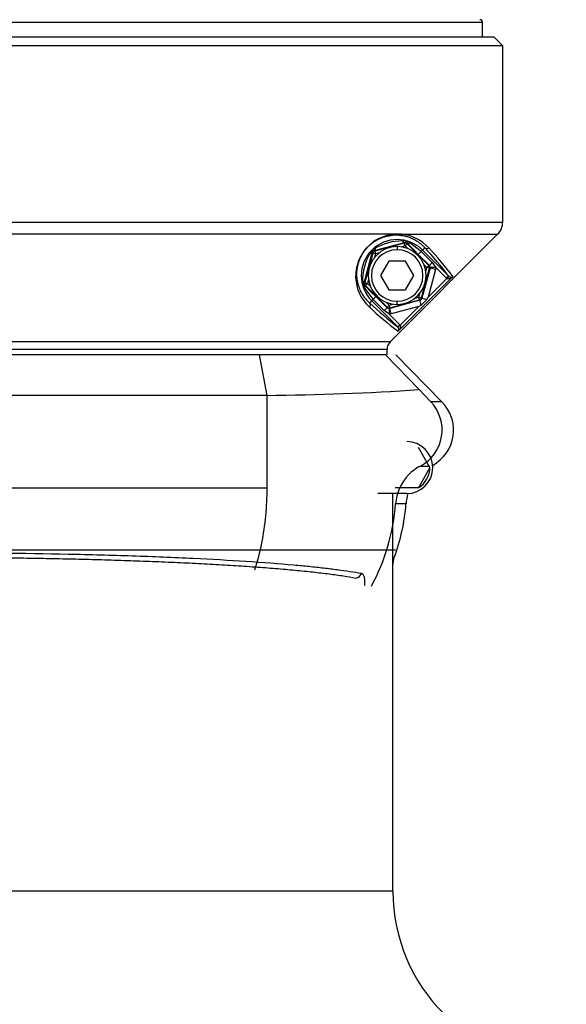
# Model space of a CAD drawing. Units: millimetres. Extents: x -26 to 420, y 0 to 522.
# Drawn here: x 45 to 50, y 231 to 240 of the extents above; entities that cross this region are included whole.
import ezdxf

# ---------------------------------------------------------------- set-up
doc = ezdxf.new("R2010")
doc.units = ezdxf.units.MM
for name, color, linetype in [('2005111-6', 7, 'Continuous'), ('2009107-6', 7, 'Continuous'), ('31552_DUMMY_Ø158', 7, 'Continuous'), ('61055', 7, 'Continuous'), ('62029', 7, 'Continuous'), ('Drawing', 7, 'Continuous'), ('SR00023_DUMMY_TU', 7, 'Continuous')]:
    doc.layers.add(name, color=color, linetype=linetype)

# ---------------------------------------------------------------- blocks, each defined once
blk = doc.blocks.new('SE')
at = {"layer": '2005111-6', "color": 7, "linetype": 'Continuous'}
for p, q in [((48.9001, 239.628), (39.3501, 239.628)), ((48.9001, 239.5021), (48.9001, 239.628))]:
    blk.add_line(p, q, dxfattribs=at)
blk.add_arc((48.8751, 239.628), 0.025, 0, 88, dxfattribs=at)
at = {"layer": '2009107-6', "color": 7, "linetype": 'Continuous'}
for p, q in [((49.0751, 239.4271), (39.1751, 239.4271)), ((49.0001, 239.5021), (39.2501, 239.5021)), ((49.0751, 239.4271), (49.0001, 239.5021)), ((49.0001, 239.5021), (49.0751, 239.4271)), ((49.0751, 237.9021), (49.0751, 239.4271)), ((49.0751, 237.9021), (49.0751, 239.4271)), ((39.1751, 237.9021), (49.0751, 237.9021)), ((48.1374, 237.7961), (44.3387, 237.7961)), ((48.2239, 237.7192), (47.9684, 237.6507)), ((48.1043, 236.8693), (49.0311, 237.7961)), ((49.0311, 237.7961), (48.1043, 236.8693)), ((48.1805, 237.7888), (48.1255, 237.7889)), ((48.1965, 237.7961), (49.0311, 237.7961)), ((48.2239, 237.7192), (48.2255, 237.725)), ((48.2304, 237.695), (48.2239, 237.7192)), ((48.2496, 237.7185), (48.2481, 237.7127)), ((48.3105, 237.6572), (48.2496, 237.7185)), ((48.3693, 237.6469), (48.2723, 237.7215)), ((47.9507, 237.633), (47.8823, 237.3775)), ((47.9507, 237.633), (47.9465, 237.6373)), ((47.9749, 237.6266), (47.9507, 237.633)), ((47.9642, 237.6549), (47.9684, 237.6507)), ((47.9684, 237.6507), (47.9749, 237.6266)), ((48.006, 237.6349), (47.9749, 237.6266)), ((48.2304, 237.695), (48.1993, 237.6867)), ((48.2481, 237.7127), (48.2304, 237.695)), ((48.2532, 237.6723), (48.2304, 237.695)), ((48.4351, 237.5256), (48.2481, 237.7127)), ((48.3449, 237.6225), (48.3105, 237.6572)), ((48.3693, 237.6469), (48.3449, 237.6225)), ((48.3693, 237.6469), (48.3814, 237.659)), ((48.3693, 237.6469), (48.4647, 237.5514)), ((48.3814, 237.659), (48.4013, 237.6788)), ((48.3814, 237.659), (48.6076, 237.4328)), ((47.9749, 237.6266), (47.9665, 237.5955)), ((48.4404, 237.5271), (48.3449, 237.6225)), ((48.4647, 237.5514), (48.4404, 237.5271)), ((48.4647, 237.5514), (48.4976, 237.5075)), ((48.3731, 237.246), (48.4416, 237.5015)), ((48.4468, 237.5029), (48.3769, 237.2422)), ((48.4175, 237.508), (48.3947, 237.5307)), ((48.4091, 237.4769), (48.4175, 237.508)), ((48.4175, 237.508), (48.4351, 237.5256)), ((48.4416, 237.5015), (48.4175, 237.508)), ((48.495, 237.49), (48.4315, 237.2527)), ((48.4351, 237.5256), (48.4404, 237.5271)), ((48.4468, 237.5029), (48.4416, 237.5015)), ((48.4468, 237.5029), (48.4476, 237.5088)), ((48.495, 237.49), (48.4468, 237.5029)), ((48.4976, 237.5075), (48.4476, 237.5088)), ((48.4976, 237.5075), (48.495, 237.49)), ((48.4976, 237.5075), (48.59, 237.4151)), ((47.8765, 237.376), (47.8823, 237.3775)), ((47.8823, 237.3775), (47.9064, 237.371)), ((47.9147, 237.4021), (47.9064, 237.371)), ((48.6447, 237.4298), (48.1704, 236.9578)), ((48.5924, 237.4129), (48.4315, 237.2527)), ((48.6076, 237.4328), (48.59, 237.4151)), ((48.5924, 237.4129), (48.59, 237.4151)), ((48.6089, 237.4317), (48.5924, 237.4129)), ((47.88, 237.3291), (47.9546, 237.2322)), ((47.8887, 237.3534), (47.8829, 237.3518)), ((47.8829, 237.3518), (47.9443, 237.2908)), ((47.9064, 237.371), (47.8887, 237.3534)), ((47.8887, 237.3534), (48.0758, 237.1663)), ((47.9064, 237.371), (47.9292, 237.3483)), ((47.9443, 237.2908), (47.9789, 237.2565)), ((47.9241, 237.2017), (47.9424, 237.22)), ((47.9424, 237.22), (47.9546, 237.2322)), ((48.1672, 236.9953), (47.9424, 237.22)), ((47.9789, 237.2565), (47.9546, 237.2322)), ((48.05, 237.1367), (47.9546, 237.2322)), ((47.9789, 237.2565), (48.0744, 237.161)), ((48.0707, 237.2068), (48.0935, 237.184)), ((48.3592, 237.2245), (48.0985, 237.1547)), ((48.0999, 237.1598), (48.3555, 237.2283)), ((48.3179, 237.2441), (48.349, 237.2525)), ((48.349, 237.2525), (48.3573, 237.2836)), ((48.349, 237.2525), (48.3731, 237.246)), ((48.3555, 237.2283), (48.349, 237.2525)), ((48.3592, 237.2245), (48.3555, 237.2283)), ((48.4176, 237.2313), (48.3701, 237.1839)), ((48.3731, 237.246), (48.3769, 237.2422)), ((48.4177, 237.2313), (48.4315, 237.2527)), ((48.05, 237.1367), (48.0744, 237.161)), ((48.0939, 237.1039), (48.05, 237.1367)), ((48.0744, 237.161), (48.0758, 237.1663)), ((48.0758, 237.1663), (48.0935, 237.184)), ((48.0927, 237.1538), (48.0985, 237.1547)), ((48.0927, 237.1538), (48.0939, 237.1039)), ((48.0935, 237.184), (48.1246, 237.1923)), ((48.0935, 237.184), (48.0999, 237.1598)), ((48.0999, 237.1598), (48.0985, 237.1547)), ((48.1115, 237.1064), (48.0985, 237.1547)), ((48.3482, 237.1698), (48.1115, 237.1064)), ((48.3482, 237.1698), (48.1875, 237.01)), ((48.3482, 237.1698), (48.3701, 237.1838)), ((48.1115, 237.1064), (48.0939, 237.1039)), ((48.0939, 237.1039), (48.1848, 237.0129)), ((48.1848, 237.0129), (48.1672, 236.9953)), ((48.1685, 236.9938), (48.1875, 237.01)), ((48.1875, 237.01), (48.1848, 237.0129)), ((40.1458, 236.8693), (48.1043, 236.8693)), ((48.0751, 236.7986), (40.1751, 236.7986)), ((48.0751, 236.7521), (48.0751, 236.7986)), ((48.0751, 236.7521), (48.0751, 236.7986)), ((40.1012, 235.0641), (48.1489, 235.0641)), ((48.1251, 234.9288), (48.1373, 234.998)), ((48.1251, 234.9288), (48.1373, 234.998))]:
    blk.add_line(p, q, dxfattribs=at)
for centre, radius, start, end in [((48.9251, 237.9021), 0.15, 315, 0), ((48.9251, 237.9021), 0.15, 315, 0), ((48.1666, 237.4336), 0.3637, 94.60415, 181.84712), ((48.1619, 237.4395), 0.3104, 45, 225), ((43.065, 256.4612), 19.4339, 284.60136, 285.39895), ((48.2087, 237.265), 0.4739, 90.16523, 119.836), ((48.1228, 237.8067), 0.018, 278.58412, 323.78902), ((48.167, 237.4934), 0.3041, 84.41943, 95.58094), ((48.1676, 237.4363), 0.3609, 42.22003, 85.39428), ((48.2088, 237.6145), 0.1244, 59.31038, 90.68575), ((48.2304, 237.695), 0.025, 45.02267, 104.97733), ((29.1407, 242.5362), 19.4334, 344.60138, 345.39899), ((48.0338, 237.5676), 0.1244, 119.31405, 150.68758), ((47.9749, 237.6266), 0.025, 105.02267, 164.97733), ((46.4476, 235.8305), 2.6894, 36.56941, 43.41447), ((48.418, 237.6967), 0.0245, 226.71321, 313.27737), ((46.6176, 235.9344), 2.519, 36.41565, 43.82951), ((48.3364, 237.3928), 0.4739, 150.1643, 179.83744), ((48.4174, 237.508), 0.025, 345.02267, 44.97733), ((48.4228, 237.5096), 0.0248, 358.11293, 44.85403), ((48.1626, 237.4338), 0.3597, 181.91071, 228.04456), ((47.9869, 237.3926), 0.1244, 179.31032, 210.68579), ((47.9064, 237.371), 0.025, 165.02267, 224.97733), ((48.6298, 237.4554), 0.0317, 225.49335, 228.54254), ((48.628, 237.4537), 0.0292, 228.999, 304.91623), ((48.349, 237.2525), 0.025, 285.02267, 344.97733), ((48.3524, 237.249), 0.0254, 285.52627, 344.47373), ((60.3886, 282.0497), 46.3896, 254.99332, 255.04543), ((49.7105, 239.0435), 2.5927, 226.38801, 233.55792), ((49.9455, 239.3357), 2.9395, 226.55279, 232.77133), ((48.0919, 237.1786), 0.0248, 225.146, 271.887), ((48.0935, 237.184), 0.025, 225.02267, 284.97733), ((48.1439, 236.9725), 0.0326, 40.86017, 44.40934), ((48.1458, 236.9746), 0.0298, 325.70783, 40.27688), ((48.1751, 236.7986), 0.1, 135, 180), ((48.1751, 236.7986), 0.1, 135, 180), ((47.8023, 234.8706), 0.0493, 273.06662, 350.62698)]:
    blk.add_arc(centre, radius, start, end, dxfattribs=at)
for points, knots in [([(47.8137, 237.4395), (47.8136, 237.4443), (47.8135, 237.4542), (47.814, 237.4693), (47.8151, 237.4842), (47.8169, 237.4988), (47.8192, 237.5129), (47.8221, 237.5265), (47.8254, 237.5397), (47.8291, 237.5523), (47.8332, 237.5645), (47.8376, 237.5761), (47.8423, 237.5872), (47.8472, 237.5978), (47.8522, 237.608), (47.8575, 237.6176), (47.8629, 237.6268), (47.8684, 237.6355), (47.874, 237.6439), (47.8797, 237.6518), (47.8854, 237.6594), (47.8912, 237.6665), (47.8969, 237.6734), (47.9028, 237.6799), (47.9086, 237.6861), (47.9145, 237.6921), (47.9204, 237.6978), (47.9264, 237.7033), (47.9325, 237.7086), (47.9386, 237.7137), (47.9448, 237.7186), (47.9511, 237.7234), (47.9575, 237.7281), (47.9641, 237.7326), (47.9708, 237.737), (47.9777, 237.7412), (47.9848, 237.7454), (47.9921, 237.7495), (47.9997, 237.7535), (48.0076, 237.7573), (48.0157, 237.7611), (48.0242, 237.7647), (48.033, 237.7682), (48.0423, 237.7715), (48.0519, 237.7747), (48.062, 237.7777), (48.0725, 237.7804), (48.0835, 237.7829), (48.095, 237.7851), (48.107, 237.787), (48.1173, 237.7882), (48.1235, 237.7887), (48.1255, 237.7889)], [0, 0, 0, 0, 0.042643, 0.085844, 0.126448, 0.164685, 0.200782, 0.234824, 0.266805, 0.296767, 0.324841, 0.351177, 0.375883, 0.399049, 0.420762, 0.441132, 0.460291, 0.478369, 0.495448, 0.511603, 0.526916, 0.541467, 0.555337, 0.568616, 0.581394, 0.593749, 0.605753, 0.617484, 0.62902, 0.640421, 0.651737, 0.663022, 0.674376, 0.685891, 0.697587, 0.70952, 0.721788, 0.734485, 0.747691, 0.761482, 0.775927, 0.791136, 0.807258, 0.824437, 0.842802, 0.862445, 0.883447, 0.905905, 0.93013, 0.956529, 0.985493, 1, 1, 1, 1]), ([(48.1805, 237.7888), (48.1835, 237.7885), (48.192, 237.7877), (48.206, 237.7858), (48.2227, 237.7827), (48.2399, 237.7785), (48.2576, 237.7732), (48.2757, 237.7667), (48.294, 237.7588), (48.3126, 237.7495), (48.3312, 237.7386), (48.3497, 237.726), (48.3678, 237.7118), (48.3853, 237.6959), (48.3961, 237.6847), (48.4013, 237.6788)], [0, 0, 0, 0, 0.025612, 0.075357, 0.129206, 0.188086, 0.252575, 0.322603, 0.398789, 0.481464, 0.571049, 0.667842, 0.772067, 0.884005, 1, 1, 1, 1]), ([(48.2073, 237.7389), (48.2103, 237.7342), (48.2136, 237.7303), (48.22, 237.7254), (48.223, 237.7245), (48.2255, 237.725)], [0, 0, 0, 0, 0.5, 0.5, 1, 1, 1, 1]), ([(48.2255, 237.725), (48.2259, 237.7251), (48.2269, 237.7254), (48.2284, 237.7257), (48.23, 237.7259), (48.2315, 237.726), (48.2328, 237.726), (48.234, 237.726), (48.235, 237.7259), (48.236, 237.7258), (48.2369, 237.7256), (48.2377, 237.7254), (48.2385, 237.7252), (48.2394, 237.725), (48.2402, 237.7247), (48.241, 237.7244), (48.2419, 237.724), (48.2429, 237.7236), (48.2439, 237.723), (48.2451, 237.7223), (48.2463, 237.7215), (48.2476, 237.7204), (48.2487, 237.7194), (48.2494, 237.7187), (48.2496, 237.7185)], [0, 0, 0, 0, 0.048343, 0.11995, 0.183347, 0.239126, 0.288352, 0.331926, 0.370848, 0.406222, 0.439204, 0.470831, 0.501837, 0.532919, 0.564727, 0.597903, 0.633458, 0.672718, 0.716967, 0.767353, 0.824605, 0.889293, 0.962007, 1, 1, 1, 1]), ([(48.2496, 237.7185), (48.2515, 237.7168), (48.2546, 237.7161), (48.2625, 237.7171), (48.2673, 237.7189), (48.2723, 237.7215)], [0, 0, 0, 0, 0.5, 0.5, 1, 1, 1, 1]), ([(47.9254, 237.6285), (47.931, 237.6287), (47.936, 237.6296), (47.9434, 237.6327), (47.9457, 237.6349), (47.9465, 237.6373)], [0, 0, 0, 0, 0.5, 0.5, 1, 1, 1, 1]), ([(47.9465, 237.6373), (47.9466, 237.6376), (47.9468, 237.6385), (47.9473, 237.6399), (47.9479, 237.6415), (47.9485, 237.6429), (47.9492, 237.644), (47.9498, 237.645), (47.9504, 237.6459), (47.951, 237.6467), (47.9516, 237.6474), (47.9521, 237.648), (47.9527, 237.6487), (47.9533, 237.6492), (47.954, 237.6498), (47.9547, 237.6504), (47.9554, 237.651), (47.9563, 237.6516), (47.9573, 237.6522), (47.9584, 237.6528), (47.9597, 237.6535), (47.9613, 237.6541), (47.9628, 237.6546), (47.9638, 237.6548), (47.9642, 237.6549)], [0, 0, 0, 0, 0.037886, 0.110554, 0.175185, 0.232276, 0.282757, 0.327242, 0.366605, 0.402192, 0.435405, 0.467287, 0.498474, 0.529593, 0.561286, 0.594248, 0.629581, 0.668545, 0.71233, 0.761649, 0.817307, 0.880506, 0.951514, 1, 1, 1, 1]), ([(47.9729, 237.6761), (47.9727, 237.6707), (47.9718, 237.6657), (47.9688, 237.6582), (47.9667, 237.6558), (47.9642, 237.6549)], [0, 0, 0, 0, 0.5, 0.5, 1, 1, 1, 1]), ([(47.9241, 237.2017), (47.9199, 237.2055), (47.9114, 237.2135), (47.8991, 237.2263), (47.8875, 237.24), (47.8767, 237.2542), (47.8667, 237.2687), (47.8577, 237.2837), (47.8495, 237.2989), (47.8422, 237.3144), (47.8357, 237.33), (47.8301, 237.3458), (47.8254, 237.3617), (47.8214, 237.3775), (47.8183, 237.3933), (47.816, 237.409), (47.8145, 237.4243), (47.8139, 237.4346), (47.8137, 237.4395)], [0, 0, 0, 0, 0.075887, 0.154207, 0.230089, 0.303555, 0.374608, 0.443281, 0.509634, 0.573626, 0.635276, 0.694608, 0.751604, 0.806292, 0.858706, 0.908779, 0.956604, 1, 1, 1, 1]), ([(47.8626, 237.3941), (47.8671, 237.3912), (47.871, 237.388), (47.876, 237.3817), (47.877, 237.3786), (47.8765, 237.376)], [0, 0, 0, 0, 0.5, 0.5, 1, 1, 1, 1]), ([(47.8829, 237.3518), (47.8826, 237.3521), (47.8819, 237.3528), (47.8809, 237.354), (47.8798, 237.3553), (47.879, 237.3565), (47.8783, 237.3576), (47.8778, 237.3587), (47.8774, 237.3596), (47.877, 237.3605), (47.8767, 237.3614), (47.8764, 237.3622), (47.8762, 237.363), (47.876, 237.3638), (47.8758, 237.3647), (47.8757, 237.3655), (47.8755, 237.3665), (47.8754, 237.3676), (47.8754, 237.3687), (47.8754, 237.3701), (47.8756, 237.3716), (47.8758, 237.3732), (47.8761, 237.3747), (47.8764, 237.3756), (47.8765, 237.376)], [0, 0, 0, 0, 0.048737, 0.119833, 0.183133, 0.239023, 0.288291, 0.33189, 0.370792, 0.406058, 0.438848, 0.470504, 0.501636, 0.532725, 0.564442, 0.59753, 0.633029, 0.672243, 0.716432, 0.766722, 0.823853, 0.888784, 0.962152, 1, 1, 1, 1]), ([(48.6447, 237.4298), (48.6434, 237.4286), (48.6399, 237.4254), (48.6339, 237.4209), (48.6273, 237.4169), (48.6207, 237.4135), (48.6142, 237.4112), (48.6079, 237.4098), (48.6029, 237.4095), (48.5988, 237.41), (48.5953, 237.411), (48.5933, 237.4123), (48.5924, 237.4129)], [0, 0, 0, 0, 0.094027, 0.250177, 0.394872, 0.500329, 0.638477, 0.750349, 0.824981, 0.890556, 0.948256, 1, 1, 1, 1]), ([(47.88, 237.3291), (47.8826, 237.3341), (47.8843, 237.3389), (47.8853, 237.3468), (47.8846, 237.3499), (47.8829, 237.3518)], [0, 0, 0, 0, 0.5, 0.5, 1, 1, 1, 1]), ([(48.3701, 237.1839), (48.3672, 237.1949), (48.3644, 237.2052), (48.3605, 237.2199), (48.3593, 237.2242), (48.3592, 237.2245)], [0, 0, 0, 0, 0.5, 0.5, 1, 1, 1, 1]), ([(48.1875, 237.01), (48.1879, 237.0094), (48.1887, 237.0082), (48.1896, 237.006), (48.1902, 237.0036), (48.1906, 237.001), (48.1906, 236.9982), (48.1903, 236.994), (48.189, 236.9882), (48.1866, 236.9818), (48.1833, 236.9751), (48.1792, 236.9685), (48.1747, 236.9626), (48.1716, 236.9591), (48.1704, 236.9578)], [0, 0, 0, 0, 0.033945, 0.070258, 0.109548, 0.152344, 0.199041, 0.249838, 0.361718, 0.499798, 0.605319, 0.749886, 0.906304, 1, 1, 1, 1]), ([(40.3992, 234.8626), (40.4164, 234.8657), (40.4506, 234.8719), (40.5074, 234.8809), (40.5673, 234.8896), (40.6304, 234.898), (40.6962, 234.9061), (40.7644, 234.9139), (40.8348, 234.9213), (40.9069, 234.9284), (41.0799, 234.9444), (41.3787, 234.9672), (41.8505, 234.9938), (42.3688, 235.0148), (43.118, 235.0355), (44.1251, 235.0463), (45.1321, 235.0355), (45.8813, 235.0148), (46.3997, 234.9938), (46.8714, 234.9672), (47.1927, 234.9427), (47.4035, 234.9227), (47.5294, 234.9092), (47.6476, 234.8946), (47.7576, 234.8791), (47.8195, 234.8681), (47.851, 234.8626)], [0, 0, 0, 0, 0.015075, 0.029859, 0.044353, 0.058555, 0.072465, 0.086083, 0.099409, 0.112441, 0.125181, 0.189261, 0.250245, 0.313576, 0.375308, 0.500007, 0.624705, 0.686437, 0.749768, 0.810752, 0.874833, 0.897973, 0.922062, 0.947097, 0.973078, 1, 1, 1, 1]), ([(40.4452, 234.8214), (40.4614, 234.8243), (40.4936, 234.8303), (40.5475, 234.839), (40.6049, 234.8476), (40.6662, 234.8559), (40.7311, 234.864), (40.7993, 234.872), (40.8709, 234.8797), (40.9456, 234.8872), (41.0233, 234.8944), (41.1038, 234.9015), (41.187, 234.9082), (41.2727, 234.9148), (41.3607, 234.9211), (41.451, 234.9272), (41.5433, 234.933), (41.6375, 234.9386), (41.7334, 234.9439), (41.831, 234.949), (41.93, 234.9538), (42.0304, 234.9584), (42.132, 234.9628), (42.2345, 234.9668), (42.3381, 234.9707), (42.4424, 234.9743), (42.5473, 234.9776), (42.6528, 234.9807), (42.7587, 234.9836), (42.865, 234.9863), (42.9713, 234.9887), (43.0778, 234.9908), (43.1842, 234.9928), (43.2905, 234.9945), (43.3966, 234.996), (43.5023, 234.9973), (43.6076, 234.9984), (43.7124, 234.9993), (43.8166, 234.9999), (43.9201, 235.0004), (44.0228, 235.0007), (44.1641, 235.0008), (44.3453, 235.0005), (44.5673, 234.9992), (44.7914, 234.9969), (45.0168, 234.9937), (45.2426, 234.9896), (45.4678, 234.9844), (45.6914, 234.9781), (45.9123, 234.9708), (46.1294, 234.9625), (46.3415, 234.953), (46.5472, 234.9425), (46.7454, 234.9308), (46.9348, 234.9181), (47.1139, 234.9044), (47.2814, 234.8897), (47.4361, 234.8739), (47.5761, 234.8573), (47.7018, 234.8397), (47.7704, 234.8275), (47.805, 234.8214)], [0, 0, 0, 0, 0.01434, 0.028585, 0.042736, 0.056792, 0.070755, 0.084623, 0.098397, 0.112076, 0.125661, 0.139152, 0.152549, 0.165851, 0.179059, 0.192173, 0.205192, 0.218117, 0.230948, 0.243685, 0.256327, 0.268875, 0.281329, 0.293688, 0.305953, 0.318124, 0.330201, 0.342183, 0.354071, 0.365865, 0.377564, 0.389169, 0.40068, 0.412096, 0.423419, 0.434647, 0.44578, 0.45682, 0.467765, 0.478615, 0.489372, 0.500034, 0.522948, 0.546239, 0.569908, 0.593955, 0.61838, 0.643183, 0.668364, 0.693922, 0.719858, 0.746172, 0.772864, 0.799934, 0.827381, 0.855207, 0.88341, 0.911991, 0.940949, 0.970286, 1, 1, 1, 1]), ([(47.851, 234.8626), (47.852, 234.8623), (47.8542, 234.8618), (47.8572, 234.8604), (47.8601, 234.8586), (47.8628, 234.8563), (47.8666, 234.852), (47.8712, 234.8445), (47.8758, 234.832), (47.879, 234.8167), (47.8806, 234.8007), (47.8811, 234.7855), (47.8809, 234.7716), (47.8802, 234.7618), (47.8799, 234.7569)], [0, 0, 0, 0, 0.050539, 0.100575, 0.150263, 0.199762, 0.249231, 0.375008, 0.499215, 0.624889, 0.749646, 0.833251, 0.916353, 1, 1, 1, 1])]:
    blk.add_open_spline(points, degree=3, knots=knots, dxfattribs=at)
for points, weights in [([(48.1805, 237.7888), (48.1834, 237.7886), (48.1894, 237.7898), (48.1944, 237.7936), (48.1965, 237.7961)], [1.04331414242, 1.01443804747, 0.985561952528, 1.01443804747, 1.04331414242]), ([(47.8031, 237.4218), (47.8063, 237.4238), (47.8118, 237.4292), (47.8137, 237.4361), (47.8137, 237.4395)], [1.058703657, 1.01956788567, 0.980432114335, 1.01956788567, 1.058703657])]:
    blk.add_rational_spline(points, weights, degree=3, dxfattribs=at)
blk.add_rational_spline([(47.9221, 237.1663), (47.9246, 237.1686), (47.9288, 237.1741), (47.9304, 237.1807), (47.9306, 237.184), (47.9308, 237.1873), (47.9299, 237.1939), (47.9263, 237.1994), (47.9241, 237.2017)], [1.04221653594, 1.01407217865, 0.985927821353, 1.01407217865, 1.04221653594, 1.01407217865, 0.985927821353, 1.01407217865, 1.04221653594], degree=3, knots=[0, 0, 0, 0, 0.25, 0.5, 0.5, 0.5, 0.75, 1, 1, 1, 1], dxfattribs=at)
at = {"layer": '31552_DUMMY_Ø158', "color": 7, "linetype": 'Continuous'}
for p, q in [((46.9712, 236.7521), (40.1001, 236.7521)), ((47.0375, 236.4021), (46.9712, 236.7521)), ((48.0621, 236.7521), (46.9712, 236.7521)), ((48.3517, 236.4518), (48.0621, 236.7521)), ((48.5489, 236.3474), (48.1501, 236.7521)), ((48.4523, 236.3474), (48.3517, 236.4518)), ((47.0375, 236.4021), (40.0063, 236.4021)), ((47.0375, 236.2762), (47.0375, 236.4021)), ((47.0375, 235.7111), (47.0375, 236.2762)), ((48.5489, 236.3474), (48.4523, 236.3474)), ((48.3627, 235.7901), (48.4446, 235.7901)), ((47.0375, 235.5994), (47.0375, 235.7111)), ((47.0375, 235.5994), (40.0063, 235.5994)), ((48.2386, 235.4639), (48.1487, 235.4639))]:
    blk.add_line(p, q, dxfattribs=at)
for centre, radius, start, end in [((46.8306, 259.2895), 22.8884, 270.51777, 273.81031), ((48.1974, 236.1025), 0.3535, 297.87808, 43.85786), ((48.3001, 236.1021), 0.3494, 298.95516, 44.58511), ((48.552, 235.4337), 0.4044, 136.15408, 175.72673), ((48.6374, 235.4329), 0.4, 162.61881, 175.55806), ((46.375, 235.5978), 1.7788, 331.61125, 355.68006), ((46.4938, 235.5994), 1.75, 339.90127, 355.55806), ((44.7532, 235.5741), 2.2827, 342.65902, 354.59534)]:
    blk.add_arc(centre, radius, start, end, dxfattribs=at)
for centre, major_axis, ratio, start_param, end_param in [((48.5388, 235.4329), (0, 0.4), 0.978148, 0.466874, 0.791887), ((45.8, 235.5994), (0, -1.75), 0.707107, 1.433045, 1.570796)]:
    blk.add_ellipse(centre, major_axis=major_axis, ratio=ratio, start_param=start_param, end_param=end_param, dxfattribs=at)
at = {"layer": '61055', "color": 7, "linetype": 'Continuous'}
for p, q in [((48.4451, 235.7771), (48.3461, 235.9521)), ((48.4451, 235.7771), (48.3461, 235.6021)), ((48.2076, 235.6021), (48.144, 235.6021)), ((48.2826, 235.6021), (48.2076, 235.6021)), ((48.3461, 235.6021), (48.2826, 235.6021)), ((48.2451, 235.5521), (47.9951, 235.5521))]:
    blk.add_line(p, q, dxfattribs=at)
for radius, start, end in [(0.225, 0, 90), (0.225, 270, 0), (0.2, 301.02308, 0)]:
    blk.add_arc((48.2451, 235.7771), radius, start, end, dxfattribs=at)
at = {"layer": '62029', "color": 7, "linetype": 'Continuous'}
for p, q in [((48.1619, 237.6895), (48.1619, 237.6622)), ((48.0898, 237.5645), (48.0176, 237.4395)), ((48.2341, 237.5645), (48.0898, 237.5645)), ((48.3063, 237.4395), (48.2341, 237.5645)), ((48.0176, 237.4395), (48.0898, 237.3145)), ((48.2341, 237.3145), (48.3063, 237.4395)), ((48.0898, 237.3145), (48.2341, 237.3145)), ((48.1619, 237.1895), (48.1619, 237.2168))]:
    blk.add_line(p, q, dxfattribs=at)
for radius, start, end in [(0.25, 90, 270), (0.2227, 90, 270), (0.25, 270, 90), (0.2227, 270, 90)]:
    blk.add_arc((48.1619, 237.4395), radius, start, end, dxfattribs=at)
at = {"layer": 'SR00023_DUMMY_TU', "color": 7, "linetype": 'Continuous'}
for q in [(48.1251, 235.5521), (40.1251, 232.1124)]:
    blk.add_line((48.1251, 232.1124), q, dxfattribs=at)
for radius in [9.5, 1.5]:
    blk.add_arc((49.6251, 232.1124), radius, 180, 270, dxfattribs=at)

msp = doc.modelspace()

# ---------------------------------------------------------------- block references
at = {"layer": 'Drawing'}
msp.add_blockref('SE', (0, 0), dxfattribs=at)

doc.saveas('drawing.dxf')
